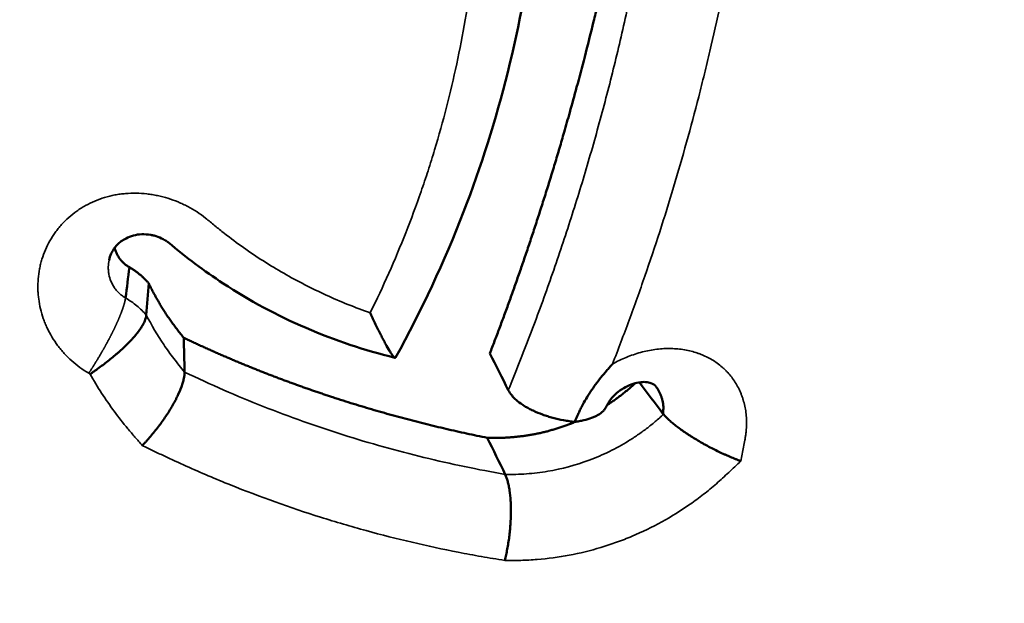
# Model space of a CAD drawing. Units: millimetres. Extents: x 0 to 20679, y 0 to 18814.
# Drawn here: x 8227 to 8274, y 15801 to 15829 of the extents above; entities that cross this region are included whole.
import ezdxf

# ---------------------------------------------------------------- set-up
doc = ezdxf.new("R2010")
doc.units = ezdxf.units.MM
doc.layers.add('MD_Visible', color=7, linetype='Continuous', lineweight=50)
doc.layers.add('MD_Visible Narrow', color=7, linetype='Continuous', lineweight=35)
doc.dimstyles.new('DİLARA 5', dxfattribs={"dimtxt": 250, "dimasz": 100, "dimexe": 0, "dimexo": 100, "dimgap": 50, "dimtad": 2, "dimdec": 0, "dimlfac": 0.1, "dimrnd": 5, "dimtxsty": 'Standard', "dimcen": 0, "dimse1": 1, "dimse2": 1, "dimclrd": 256, "dimadec": 0, "dimazin": 0, "dimtfac": 1, "dimtdec": 0, "dimtix": 1, "dimtmove": 0, "dimatfit": 3, "dimfxl": 1, "dimarcsym": 0})

# ---------------------------------------------------------------- blocks, each defined once
blk = doc.blocks.new('CustomObjectsInViewport4_0')
at = {"layer": 'MD_Visible'}
for points, knots in [([(8249.383, 15812.875), (8249.421, 15812.973), (8249.497, 15813.17), (8249.611, 15813.467), (8249.725, 15813.767), (8249.839, 15814.07), (8249.953, 15814.376), (8250.067, 15814.685), (8250.181, 15814.997), (8250.295, 15815.312), (8250.41, 15815.63), (8250.524, 15815.951), (8250.638, 15816.275), (8250.753, 15816.602), (8250.867, 15816.931), (8250.981, 15817.263), (8251.096, 15817.599), (8251.21, 15817.937), (8251.324, 15818.277), (8251.438, 15818.621), (8251.552, 15818.967), (8251.665, 15819.315), (8251.778, 15819.667), (8251.891, 15820.021), (8252.004, 15820.377), (8252.117, 15820.736), (8252.228, 15821.097), (8252.34, 15821.461), (8252.451, 15821.827), (8252.562, 15822.196), (8252.672, 15822.566), (8252.781, 15822.939), (8252.943, 15823.499), (8253.178, 15824.33), (8253.503, 15825.513), (8253.881, 15826.939), (8254.206, 15828.224), (8254.458, 15829.268), (8254.625, 15829.973), (8254.777, 15830.635), (8254.917, 15831.253), (8255.044, 15831.829), (8255.158, 15832.363), (8255.262, 15832.856), (8255.355, 15833.308), (8255.413, 15833.597), (8255.441, 15833.734)], [0, 0, 0, 0, 0.014595, 0.029331, 0.044206, 0.059219, 0.07437, 0.089657, 0.10508, 0.120637, 0.136326, 0.152147, 0.168098, 0.184177, 0.200383, 0.216714, 0.233168, 0.249742, 0.266436, 0.283246, 0.30017, 0.317206, 0.334352, 0.351605, 0.368961, 0.386419, 0.403974, 0.421625, 0.439367, 0.457198, 0.475113, 0.49311, 0.511185, 0.556106, 0.612876, 0.680986, 0.759689, 0.794806, 0.827707, 0.858439, 0.887053, 0.913596, 0.938118, 0.960663, 0.981277, 1, 1, 1, 1]), ([(8251.501, 15833.071), (8250.938, 15828.352), (8249.793, 15823.823), (8247.234, 15817.197), (8246.161, 15814.9), (8244.937, 15812.682)], [0.001486, 0.001486, 0.001486, 0.001486, 1.483909, 1.483909, 2.305688, 2.305688, 2.305688, 2.305688]), ([(8234.222, 15818.105), (8234.21, 15818.114), (8234.199, 15818.123), (8234.179, 15818.137), (8234.171, 15818.143), (8234.153, 15818.155), (8234.144, 15818.162), (8234.122, 15818.176), (8234.112, 15818.183), (8234.091, 15818.196), (8234.08, 15818.203), (8234.038, 15818.229), (8234.004, 15818.248), (8233.867, 15818.32), (8233.753, 15818.368), (8233.602, 15818.415), (8233.569, 15818.425), (8233.485, 15818.447), (8233.434, 15818.458), (8233.241, 15818.492), (8233.096, 15818.503), (8232.819, 15818.494), (8232.687, 15818.473), (8232.441, 15818.407), (8232.325, 15818.36), (8232.057, 15818.222), (8231.916, 15818.117), (8231.673, 15817.876), (8231.581, 15817.738), (8231.47, 15817.487), (8231.437, 15817.384), (8231.416, 15817.279)], [0, 0, 0, 0, 0.0048898, 0.0048898, 0.008786, 0.008786, 0.0127179, 0.0127179, 0.0169357, 0.0169357, 0.0210208, 0.0210208, 0.0332885, 0.0332885, 0.0704256, 0.0704256, 0.0808165, 0.0808165, 0.0964178, 0.0964178, 0.1396717, 0.1396717, 0.1834187, 0.1834187, 0.228329, 0.228329, 0.2971855, 0.2971855, 0.3774445, 0.3774445, 0.4285788, 0.4285788, 0.4285788, 0.4285788]), ([(8231.679, 15817.864), (8231.684, 15817.845), (8231.702, 15817.774), (8231.743, 15817.654), (8231.81, 15817.51), (8231.879, 15817.398), (8231.939, 15817.316), (8231.984, 15817.259), (8232.032, 15817.205), (8232.083, 15817.154), (8232.137, 15817.106), (8232.192, 15817.06), (8232.251, 15817.018), (8232.311, 15816.977), (8232.354, 15816.953), (8232.375, 15816.941)], [0.7794467, 0.7794467, 0.7794467, 0.7794467, 0.7910891, 0.8213997, 0.8512344, 0.8809249, 0.8945537, 0.9079992, 0.9212961, 0.9344801, 0.9475878, 0.9606563, 0.9737231, 0.9868253, 1, 1, 1, 1]), ([(8244.905, 15812.673), (8242.054, 15813.363), (8239.268, 15814.552), (8235.905, 15816.768), (8235.045, 15817.411), (8234.225, 15818.105)], [0.000815, 0.000815, 0.000815, 0.000815, 0.913055, 0.913055, 1.24231, 1.24231, 1.24231, 1.24231]), ([(8232.375, 15816.941), (8232.392, 15816.931), (8232.424, 15816.912), (8232.473, 15816.882), (8232.521, 15816.852), (8232.569, 15816.82), (8232.616, 15816.789), (8232.662, 15816.756), (8232.708, 15816.723), (8232.753, 15816.689), (8232.798, 15816.654), (8232.842, 15816.618), (8232.885, 15816.582), (8232.928, 15816.545), (8232.97, 15816.508), (8233.012, 15816.47), (8233.053, 15816.431), (8233.093, 15816.391), (8233.133, 15816.351), (8233.172, 15816.31), (8233.211, 15816.268), (8233.249, 15816.225), (8233.274, 15816.197), (8233.286, 15816.182)], [0, 0, 0, 0, 0.047224, 0.094394, 0.141525, 0.188633, 0.235731, 0.282835, 0.32996, 0.37712, 0.42433, 0.471605, 0.51896, 0.566408, 0.613964, 0.661643, 0.709459, 0.757426, 0.805557, 0.853866, 0.902368, 0.951075, 1, 1, 1, 1]), ([(8233.286, 15816.182), (8233.304, 15816.147), (8233.338, 15816.076), (8233.391, 15815.97), (8233.445, 15815.865), (8233.499, 15815.761), (8233.555, 15815.657), (8233.611, 15815.554), (8233.669, 15815.451), (8233.727, 15815.349), (8233.787, 15815.248), (8233.847, 15815.147), (8233.908, 15815.047), (8233.97, 15814.947), (8234.033, 15814.848), (8234.097, 15814.749), (8234.162, 15814.651), (8234.228, 15814.554), (8234.295, 15814.457), (8234.362, 15814.361), (8234.431, 15814.266), (8234.5, 15814.171), (8234.571, 15814.076), (8234.642, 15813.983), (8234.714, 15813.89), (8234.788, 15813.797), (8234.862, 15813.705), (8234.912, 15813.644), (8234.937, 15813.614)], [0, 0, 0, 0, 0.03862, 0.077202, 0.115749, 0.154264, 0.192751, 0.231212, 0.269651, 0.308072, 0.346476, 0.384868, 0.42325, 0.461627, 0.5, 0.538373, 0.576749, 0.615132, 0.653525, 0.69193, 0.730351, 0.768791, 0.807253, 0.84574, 0.884255, 0.922801, 0.961382, 1, 1, 1, 1]), ([(8233.172, 15814.685), (8233.164, 15814.601), (8233.139, 15814.509), (8233.077, 15814.36), (8233.053, 15814.308), (8233.009, 15814.227), (8232.994, 15814.2), (8232.961, 15814.144), (8232.943, 15814.116), (8232.852, 15813.975), (8232.765, 15813.857), (8232.638, 15813.705), (8232.612, 15813.674), (8232.558, 15813.612), (8232.53, 15813.58), (8232.444, 15813.486), (8232.384, 15813.423), (8232.198, 15813.234), (8232.063, 15813.107), (8231.883, 15812.947), (8231.846, 15812.915), (8231.772, 15812.852), (8231.735, 15812.82), (8231.623, 15812.726), (8231.547, 15812.663), (8231.393, 15812.54), (8231.315, 15812.479), (8231.156, 15812.358), (8231.076, 15812.298), (8230.916, 15812.179), (8230.837, 15812.121), (8230.718, 15812.036), (8230.679, 15812.007), (8230.62, 15811.965), (8230.6, 15811.951), (8230.561, 15811.923), (8230.542, 15811.909), (8230.523, 15811.895)], [0, 0, 0, 0, 0.125, 0.125, 0.1875, 0.1875, 0.21875, 0.21875, 0.25, 0.25, 0.375, 0.375, 0.40625, 0.40625, 0.4375, 0.4375, 0.5, 0.5, 0.625, 0.625, 0.65625, 0.65625, 0.6875, 0.6875, 0.75, 0.75, 0.8125, 0.8125, 0.875, 0.875, 0.9375, 0.9375, 0.96875, 0.96875, 0.984375, 0.984375, 1, 1, 1, 1]), ([(8244.938, 15812.682), (8244.932, 15812.672), (8244.924, 15812.668), (8244.908, 15812.672), (8244.901, 15812.674), (8244.886, 15812.684), (8244.878, 15812.69), (8244.852, 15812.714), (8244.832, 15812.736), (8244.788, 15812.791), (8244.764, 15812.824), (8244.725, 15812.882), (8244.711, 15812.903), (8244.683, 15812.946), (8244.668, 15812.97), (8244.594, 15813.091), (8244.528, 15813.204), (8244.423, 15813.395), (8244.387, 15813.463), (8244.331, 15813.569), (8244.312, 15813.605), (8244.274, 15813.679), (8244.254, 15813.717), (8244.156, 15813.91), (8244.075, 15814.074), (8243.951, 15814.333), (8243.909, 15814.422), (8243.845, 15814.558), (8243.813, 15814.627), (8243.781, 15814.698), (8243.759, 15814.745), (8243.748, 15814.769), (8243.738, 15814.792)], [0.1932436, 0.1932436, 0.1932436, 0.1932436, 0.25, 0.25, 0.28125, 0.28125, 0.3125, 0.3125, 0.375, 0.375, 0.4375, 0.4375, 0.46875, 0.46875, 0.5, 0.5, 0.625, 0.625, 0.6875, 0.6875, 0.71875, 0.71875, 0.75, 0.75, 0.875, 0.875, 0.9375, 0.9375, 0.96875, 0.984375, 0.984375, 1, 1, 1, 1]), ([(8234.937, 15813.614), (8235.003, 15813.582), (8235.136, 15813.519), (8235.336, 15813.425), (8235.536, 15813.332), (8235.736, 15813.24), (8235.936, 15813.149), (8236.136, 15813.059), (8236.336, 15812.97), (8236.536, 15812.882), (8236.737, 15812.794), (8236.937, 15812.708), (8237.137, 15812.622), (8237.338, 15812.537), (8237.538, 15812.453), (8237.739, 15812.37), (8237.94, 15812.287), (8238.141, 15812.206), (8238.342, 15812.125), (8238.543, 15812.045), (8238.744, 15811.966), (8238.945, 15811.888), (8239.146, 15811.81), (8239.347, 15811.734), (8239.549, 15811.658), (8239.75, 15811.583), (8239.951, 15811.508), (8240.153, 15811.435), (8240.355, 15811.362), (8240.556, 15811.29), (8240.758, 15811.219), (8240.96, 15811.149), (8241.161, 15811.079), (8241.363, 15811.011), (8241.565, 15810.943), (8241.767, 15810.875), (8242.065, 15810.777), (8242.458, 15810.65), (8242.947, 15810.497), (8243.435, 15810.348), (8243.922, 15810.203), (8244.408, 15810.064), (8244.892, 15809.929), (8245.376, 15809.798), (8245.86, 15809.672), (8246.344, 15809.549), (8246.829, 15809.43), (8247.314, 15809.315), (8247.8, 15809.204), (8248.287, 15809.096), (8248.775, 15808.992), (8249.1, 15808.926), (8249.263, 15808.893)], [0, 0, 0, 0, 0.014268, 0.028525, 0.042771, 0.057007, 0.071232, 0.085448, 0.099655, 0.113854, 0.128043, 0.142225, 0.156399, 0.170565, 0.184724, 0.198876, 0.213022, 0.227161, 0.241294, 0.255421, 0.269543, 0.283658, 0.297769, 0.311874, 0.325974, 0.34007, 0.35416, 0.368246, 0.382328, 0.396405, 0.410477, 0.424546, 0.43861, 0.45267, 0.466726, 0.480778, 0.494826, 0.528905, 0.562882, 0.596759, 0.630535, 0.664209, 0.697782, 0.731262, 0.764748, 0.798264, 0.831811, 0.865388, 0.898996, 0.932635, 0.966303, 1, 1, 1, 1]), ([(8255.171, 15812.375), (8255.168, 15812.372), (8255.165, 15812.368), (8255.159, 15812.362), (8255.15, 15812.352), (8255.129, 15812.329), (8255.088, 15812.282), (8255.005, 15812.189), (8254.844, 15812.003), (8254.71, 15811.842), (8254.451, 15811.518), (8254.289, 15811.298), (8253.988, 15810.847), (8253.851, 15810.616), (8253.696, 15810.317), (8253.666, 15810.257), (8253.607, 15810.136), (8253.579, 15810.075), (8253.495, 15809.891), (8253.439, 15809.769), (8253.382, 15809.647)], [0, 0, 0, 0, 0.003906, 0.003906, 0.007813, 0.015625, 0.03125, 0.0625, 0.125, 0.25, 0.25, 0.5, 0.5, 0.75, 0.75, 0.8125, 0.8125, 0.875, 0.875, 1, 1, 1, 1]), ([(8234.978, 15811.998), (8234.98, 15811.905), (8234.968, 15811.8), (8234.931, 15811.626), (8234.915, 15811.564), (8234.887, 15811.468), (8234.877, 15811.435), (8234.854, 15811.368), (8234.843, 15811.334), (8234.78, 15811.162), (8234.718, 15811.018), (8234.627, 15810.827), (8234.608, 15810.789), (8234.569, 15810.711), (8234.548, 15810.672), (8234.485, 15810.553), (8234.441, 15810.474), (8234.303, 15810.234), (8234.201, 15810.072), (8233.982, 15809.744), (8233.867, 15809.583), (8233.686, 15809.345), (8233.625, 15809.267), (8233.5, 15809.112), (8233.436, 15809.035), (8233.307, 15808.886), (8233.243, 15808.813), (8233.145, 15808.706), (8233.096, 15808.653), (8233.047, 15808.602), (8233.014, 15808.567), (8232.998, 15808.55), (8232.982, 15808.534)], [0, 0, 0, 0, 0.125, 0.125, 0.1875, 0.1875, 0.21875, 0.21875, 0.25, 0.25, 0.375, 0.375, 0.40625, 0.40625, 0.4375, 0.4375, 0.5, 0.5, 0.625, 0.625, 0.75, 0.75, 0.8125, 0.8125, 0.875, 0.875, 0.9375, 0.9375, 0.96875, 0.984375, 0.984375, 1, 1, 1, 1]), ([(8253.382, 15809.647), (8253.297, 15809.656), (8253.211, 15809.666), (8253.039, 15809.691), (8252.953, 15809.706), (8252.694, 15809.754), (8252.524, 15809.792), (8252.276, 15809.858), (8252.194, 15809.882), (8252.032, 15809.933), (8251.952, 15809.96), (8251.715, 15810.046), (8251.565, 15810.108), (8251.353, 15810.208), (8251.285, 15810.242), (8251.185, 15810.296), (8251.152, 15810.314), (8251.088, 15810.352), (8251.056, 15810.37), (8250.902, 15810.466), (8250.791, 15810.545), (8250.642, 15810.668), (8250.595, 15810.71), (8250.53, 15810.774), (8250.509, 15810.795), (8250.469, 15810.838), (8250.45, 15810.86), (8250.358, 15810.969), (8250.299, 15811.056), (8250.254, 15811.145)], [0, 0, 0, 0, 0.0625, 0.0625, 0.125, 0.125, 0.25, 0.25, 0.3125, 0.3125, 0.375, 0.375, 0.5, 0.5, 0.5625, 0.5625, 0.59375, 0.59375, 0.625, 0.625, 0.75, 0.75, 0.8125, 0.8125, 0.84375, 0.84375, 0.875, 0.875, 1, 1, 1, 1]), ([(8257.226, 15811.302), (8257.159, 15811.391), (8257.114, 15811.423), (8256.913, 15811.5), (8256.845, 15811.518), (8256.657, 15811.531), (8256.542, 15811.527), (8256.301, 15811.486), (8256.178, 15811.453), (8255.939, 15811.364), (8255.819, 15811.309), (8255.68, 15811.228), (8255.654, 15811.212), (8255.59, 15811.171), (8255.553, 15811.146), (8255.419, 15811.049), (8255.328, 15810.971), (8255.17, 15810.815), (8255.102, 15810.734), (8254.995, 15810.584), (8254.953, 15810.512), (8254.913, 15810.432), (8254.908, 15810.422), (8254.903, 15810.409), (8254.901, 15810.406), (8254.894, 15810.391), (8254.888, 15810.379), (8254.883, 15810.367)], [0, 0, 0, 0, 0.142917, 0.142917, 0.2125494, 0.2125494, 0.2665299, 0.2665299, 0.3101433, 0.3101433, 0.3496916, 0.3496916, 0.3587467, 0.3587467, 0.3723432, 0.3723432, 0.4084798, 0.4084798, 0.4441892, 0.4441892, 0.4796298, 0.4796298, 0.4847889, 0.4847889, 0.4860901, 0.4860901, 0.4903833, 0.4903833, 0.4903833, 0.4903833]), ([(8254.915, 15810.435), (8254.961, 15810.465), (8255.059, 15810.529), (8255.207, 15810.631), (8255.36, 15810.74), (8255.51, 15810.852), (8255.659, 15810.968), (8255.806, 15811.087), (8255.951, 15811.209), (8256.095, 15811.334), (8256.19, 15811.421), (8256.237, 15811.465), (8256.238, 15811.466)], [0.7640899, 0.7640899, 0.7640899, 0.7640899, 0.7848692, 0.8084785, 0.8321312, 0.8558402, 0.8796184, 0.9034789, 0.9274345, 0.951498, 0.9756823, 0.9762084, 0.9762084, 0.9762084, 0.9762084]), ([(8257.553, 15810.032), (8257.561, 15810.086), (8257.567, 15810.139), (8257.572, 15810.245), (8257.573, 15810.298), (8257.566, 15810.454), (8257.553, 15810.554), (8257.52, 15810.699), (8257.506, 15810.747), (8257.476, 15810.84), (8257.459, 15810.886), (8257.421, 15810.976), (8257.4, 15811.019), (8257.356, 15811.104), (8257.333, 15811.145), (8257.283, 15811.225), (8257.256, 15811.264), (8257.228, 15811.301)], [0, 0, 0, 0, 0.0625, 0.0625, 0.125, 0.125, 0.25, 0.25, 0.3125, 0.3125, 0.375, 0.375, 0.4375, 0.4375, 0.5, 0.5, 0.56237, 0.56237, 0.56237, 0.56237]), ([(8254.883, 15810.367), (8254.881, 15810.362), (8254.879, 15810.358), (8254.859, 15810.318), (8254.838, 15810.283), (8254.788, 15810.215), (8254.759, 15810.182), (8254.662, 15810.087), (8254.585, 15810.028), (8254.449, 15809.948), (8254.401, 15809.922), (8254.297, 15809.874), (8254.242, 15809.851), (8254.07, 15809.787), (8253.946, 15809.75), (8253.745, 15809.704), (8253.675, 15809.691), (8253.568, 15809.672), (8253.531, 15809.667), (8253.457, 15809.656), (8253.42, 15809.651), (8253.382, 15809.647)], [0.3671515, 0.3671515, 0.3671515, 0.3671515, 0.375, 0.375, 0.4375, 0.4375, 0.5, 0.5, 0.625, 0.625, 0.6875, 0.6875, 0.75, 0.75, 0.875, 0.875, 0.9375, 0.9375, 0.96875, 0.96875, 1, 1, 1, 1]), ([(8257.576, 15810.003), (8257.65, 15809.916), (8257.74, 15809.824), (8257.899, 15809.68), (8257.956, 15809.63), (8258.047, 15809.555), (8258.078, 15809.529), (8258.142, 15809.478), (8258.175, 15809.453), (8258.342, 15809.324), (8258.487, 15809.221), (8258.681, 15809.09), (8258.721, 15809.064), (8258.801, 15809.011), (8258.842, 15808.985), (8258.964, 15808.908), (8259.047, 15808.856), (8259.216, 15808.755), (8259.302, 15808.705), (8259.433, 15808.631), (8259.477, 15808.607), (8259.565, 15808.558), (8259.61, 15808.534), (8259.832, 15808.414), (8260.01, 15808.324), (8260.277, 15808.195), (8260.367, 15808.154), (8260.5, 15808.093), (8260.545, 15808.073), (8260.633, 15808.034), (8260.677, 15808.015), (8260.808, 15807.96), (8260.894, 15807.924), (8261.022, 15807.874), (8261.085, 15807.849), (8261.148, 15807.825), (8261.19, 15807.81), (8261.211, 15807.802), (8261.231, 15807.794)], [0, 0, 0, 0, 0.125, 0.125, 0.1875, 0.1875, 0.21875, 0.21875, 0.25, 0.25, 0.375, 0.375, 0.40625, 0.40625, 0.4375, 0.4375, 0.5, 0.5, 0.5625, 0.5625, 0.59375, 0.59375, 0.625, 0.625, 0.75, 0.75, 0.8125, 0.8125, 0.84375, 0.84375, 0.875, 0.875, 0.9375, 0.9375, 0.96875, 0.984375, 0.984375, 1, 1, 1, 1]), ([(8249.263, 15808.893), (8249.295, 15808.892), (8249.36, 15808.89), (8249.457, 15808.888), (8249.554, 15808.887), (8249.651, 15808.887), (8249.748, 15808.888), (8249.845, 15808.89), (8249.941, 15808.893), (8250.038, 15808.896), (8250.134, 15808.901), (8250.23, 15808.906), (8250.326, 15808.913), (8250.422, 15808.92), (8250.518, 15808.928), (8250.614, 15808.937), (8250.709, 15808.947), (8250.805, 15808.958), (8250.9, 15808.97), (8250.996, 15808.983), (8251.091, 15808.997), (8251.186, 15809.011), (8251.28, 15809.027), (8251.375, 15809.044), (8251.47, 15809.061), (8251.564, 15809.08), (8251.658, 15809.099), (8251.753, 15809.119), (8251.847, 15809.141), (8251.941, 15809.163), (8252.034, 15809.186), (8252.128, 15809.21), (8252.221, 15809.236), (8252.315, 15809.262), (8252.408, 15809.289), (8252.501, 15809.317), (8252.594, 15809.346), (8252.686, 15809.376), (8252.779, 15809.406), (8252.871, 15809.438), (8252.964, 15809.471), (8253.084, 15809.515), (8253.232, 15809.572), (8253.356, 15809.622), (8253.421, 15809.649), (8253.428, 15809.652)], [0, 0, 0, 0, 0.0128346, 0.0256387, 0.0384131, 0.0511589, 0.0638769, 0.0765683, 0.089234, 0.1018751, 0.1144926, 0.1270875, 0.139661, 0.1522141, 0.164748, 0.1772637, 0.1897625, 0.2022454, 0.2147137, 0.2271685, 0.2396111, 0.2520426, 0.2644644, 0.2768775, 0.2892834, 0.3016832, 0.3140783, 0.32647, 0.3388595, 0.3512482, 0.3636374, 0.3760284, 0.3884227, 0.4008216, 0.4132264, 0.4256385, 0.4380594, 0.4504904, 0.4629329, 0.4753884, 0.4878582, 0.5003438, 0.5244065, 0.5483666, 0.5512181, 0.5512181, 0.5512181, 0.5512181]), ([(8250.111, 15807.166), (8250.155, 15807.069), (8250.193, 15806.958), (8250.244, 15806.768), (8250.259, 15806.701), (8250.288, 15806.56), (8250.301, 15806.485), (8250.335, 15806.255), (8250.352, 15806.091), (8250.365, 15805.874), (8250.368, 15805.83), (8250.372, 15805.741), (8250.373, 15805.695), (8250.377, 15805.558), (8250.378, 15805.466), (8250.376, 15805.185), (8250.369, 15804.994), (8250.352, 15804.751), (8250.348, 15804.702), (8250.34, 15804.604), (8250.335, 15804.555), (8250.321, 15804.409), (8250.299, 15804.215), (8250.271, 15804.024), (8250.248, 15803.881), (8250.24, 15803.834), (8250.224, 15803.739), (8250.215, 15803.692), (8250.188, 15803.552), (8250.169, 15803.461), (8250.138, 15803.326), (8250.128, 15803.282), (8250.106, 15803.194), (8250.095, 15803.15), (8250.084, 15803.108)], [0, 0, 0, 0, 0.125, 0.125, 0.1875, 0.1875, 0.25, 0.25, 0.375, 0.375, 0.40625, 0.40625, 0.4375, 0.4375, 0.5, 0.5, 0.625, 0.625, 0.65625, 0.65625, 0.6875, 0.6875, 0.75, 0.8125, 0.8125, 0.84375, 0.84375, 0.875, 0.875, 0.9375, 0.9375, 0.96875, 0.96875, 1, 1, 1, 1])]:
    blk.add_open_spline(points, degree=3, knots=knots, dxfattribs=at)
for points in [[(8235.973, 15819.261), (8235.973, 15819.261), (8235.972, 15819.26), (8235.971, 15819.26)], [(8232.194, 15815.494), (8232.254, 15815.976), (8232.315, 15816.459), (8232.375, 15816.941)], [(8233.172, 15814.685), (8233.21, 15815.184), (8233.248, 15815.683), (8233.286, 15816.182)], [(8234.978, 15811.998), (8234.964, 15812.537), (8234.951, 15813.075), (8234.937, 15813.614)], [(8250.254, 15811.145), (8249.964, 15811.722), (8249.674, 15812.298), (8249.383, 15812.875)], [(8257.553, 15810.032), (8257.182, 15810.524), (8256.811, 15811.017), (8256.44, 15811.509)], [(8257.228, 15811.301), (8257.228, 15811.302), (8257.227, 15811.302), (8257.227, 15811.302)], [(8257.576, 15810.003), (8257.569, 15810.013), (8257.561, 15810.022), (8257.553, 15810.032)], [(8250.111, 15807.166), (8249.828, 15807.742), (8249.546, 15808.318), (8249.263, 15808.893)]]:
    blk.add_open_spline(points, degree=3, dxfattribs=at)
at = {"layer": 'MD_Visible Narrow'}
for points, knots in [([(8250.254, 15811.145), (8250.607, 15812), (8250.946, 15812.859), (8251.602, 15814.584), (8251.919, 15815.45), (8252.531, 15817.189), (8252.826, 15818.061), (8253.395, 15819.815), (8253.669, 15820.696), (8254.062, 15822.025), (8254.19, 15822.469), (8254.441, 15823.36), (8254.563, 15823.807), (8254.925, 15825.151), (8255.156, 15826.053), (8255.486, 15827.417), (8255.593, 15827.873), (8255.803, 15828.789), (8255.905, 15829.249), (8256.104, 15830.172), (8256.2, 15830.636), (8256.341, 15831.334), (8256.387, 15831.568), (8256.477, 15832.036), (8256.522, 15832.271), (8256.566, 15832.506)], [0, 0, 0, 0, 0.125, 0.125, 0.25, 0.25, 0.375, 0.375, 0.5, 0.5, 0.5625, 0.5625, 0.625, 0.625, 0.75, 0.75, 0.8125, 0.8125, 0.875, 0.875, 0.9375, 0.9375, 0.96875, 0.96875, 1, 1, 1, 1]), ([(8243.738, 15814.792), (8244.044, 15815.411), (8244.336, 15816.036), (8244.896, 15817.296), (8245.162, 15817.931), (8245.669, 15819.213), (8245.91, 15819.859), (8246.251, 15820.838), (8246.361, 15821.165), (8246.575, 15821.824), (8246.679, 15822.155), (8246.98, 15823.151), (8247.166, 15823.821), (8247.512, 15825.17), (8247.672, 15825.85), (8247.966, 15827.221), (8248.101, 15827.913), (8248.343, 15829.309), (8248.451, 15830.012), (8248.544, 15830.722)], [0, 0, 0, 0, 0.125, 0.125, 0.25, 0.25, 0.375, 0.375, 0.4375, 0.4375, 0.5, 0.5, 0.625, 0.625, 0.75, 0.75, 0.875, 0.875, 1, 1, 1, 1]), ([(8260.256, 15829.331), (8260.102, 15828.598), (8259.939, 15827.87), (8259.684, 15826.783), (8259.597, 15826.422), (8259.42, 15825.701), (8259.33, 15825.342), (8259.055, 15824.267), (8258.864, 15823.554), (8258.468, 15822.133), (8258.265, 15821.426), (8257.843, 15820.017), (8257.624, 15819.314), (8257.172, 15817.915), (8256.938, 15817.217), (8256.458, 15815.827), (8256.21, 15815.134), (8255.701, 15813.752), (8255.439, 15813.062), (8255.171, 15812.375)], [0, 0, 0, 0, 0.125, 0.125, 0.1875, 0.1875, 0.25, 0.25, 0.375, 0.375, 0.5, 0.5, 0.625, 0.625, 0.75, 0.75, 0.875, 0.875, 1, 1, 1, 1]), ([(8230.454, 15811.94), (8230.164, 15812.11), (8229.896, 15812.305), (8229.529, 15812.634), (8229.412, 15812.749), (8229.245, 15812.931), (8229.191, 15812.993), (8229.087, 15813.119), (8229.037, 15813.184), (8228.795, 15813.509), (8228.63, 15813.785), (8228.459, 15814.15), (8228.427, 15814.224), (8228.366, 15814.373), (8228.338, 15814.448), (8228.26, 15814.674), (8228.215, 15814.827), (8228.142, 15815.135), (8228.114, 15815.291), (8228.083, 15815.526), (8228.075, 15815.605), (8228.062, 15815.764), (8228.058, 15815.844), (8228.049, 15816.239), (8228.075, 15816.551), (8228.149, 15816.937), (8228.165, 15817.014), (8228.203, 15817.167), (8228.224, 15817.243), (8228.293, 15817.471), (8228.347, 15817.619), (8228.471, 15817.907), (8228.54, 15818.048), (8228.695, 15818.322), (8228.78, 15818.455), (8228.919, 15818.648), (8228.968, 15818.712), (8229.069, 15818.837), (8229.121, 15818.897), (8229.281, 15819.074), (8229.508, 15819.298), (8229.758, 15819.497), (8229.956, 15819.637), (8230.023, 15819.682), (8230.161, 15819.769), (8230.232, 15819.811), (8230.59, 15820.01), (8230.891, 15820.137), (8231.364, 15820.28), (8231.525, 15820.32), (8231.773, 15820.367), (8231.856, 15820.38), (8232.023, 15820.403), (8232.106, 15820.412), (8232.523, 15820.448), (8232.859, 15820.442), (8233.281, 15820.394), (8233.366, 15820.382), (8233.535, 15820.355), (8233.618, 15820.339), (8233.868, 15820.287), (8234.031, 15820.244), (8234.354, 15820.145), (8234.513, 15820.087), (8234.748, 15819.99), (8234.825, 15819.956), (8234.979, 15819.884), (8235.055, 15819.847), (8235.43, 15819.65), (8235.711, 15819.468), (8235.973, 15819.261)], [0, 0, 0, 0, 0.0625, 0.0625, 0.09375, 0.09375, 0.109375, 0.109375, 0.125, 0.125, 0.1875, 0.1875, 0.203125, 0.203125, 0.21875, 0.21875, 0.25, 0.25, 0.28125, 0.28125, 0.296875, 0.296875, 0.3125, 0.3125, 0.375, 0.375, 0.390625, 0.390625, 0.40625, 0.40625, 0.4375, 0.4375, 0.46875, 0.46875, 0.5, 0.5, 0.515625, 0.515625, 0.53125, 0.53125, 0.5625, 0.59375, 0.59375, 0.609375, 0.609375, 0.625, 0.625, 0.6875, 0.6875, 0.71875, 0.71875, 0.734375, 0.734375, 0.75, 0.75, 0.8125, 0.8125, 0.828125, 0.828125, 0.84375, 0.84375, 0.875, 0.875, 0.90625, 0.90625, 0.921875, 0.921875, 0.9375, 0.9375, 1, 1, 1, 1]), ([(8235.973, 15819.261), (8236.046, 15819.201), (8236.118, 15819.139), (8236.263, 15819.018), (8236.482, 15818.837), (8236.703, 15818.659), (8237.149, 15818.311), (8237.753, 15817.861), (8238.378, 15817.441), (8239.012, 15817.036), (8239.334, 15816.841), (8239.985, 15816.468), (8240.315, 15816.289), (8240.98, 15815.947), (8241.317, 15815.783), (8241.997, 15815.473), (8242.341, 15815.325), (8243.035, 15815.046), (8243.385, 15814.915), (8243.738, 15814.792)], [0, 0, 0, 0, 0.03125, 0.03125, 0.0625, 0.125, 0.125, 0.25, 0.375, 0.375, 0.5, 0.5, 0.625, 0.625, 0.75, 0.75, 0.875, 0.875, 1, 1, 1, 1]), ([(8231.413, 15817.279), (8231.392, 15817.172), (8231.379, 15817.064), (8231.377, 15816.897), (8231.379, 15816.839), (8231.389, 15816.724), (8231.396, 15816.667), (8231.428, 15816.498), (8231.459, 15816.387), (8231.548, 15816.17), (8231.603, 15816.067), (8231.702, 15815.922), (8231.738, 15815.876), (8231.817, 15815.786), (8231.858, 15815.743), (8231.946, 15815.663), (8231.993, 15815.625), (8232.065, 15815.573), (8232.103, 15815.548), (8232.141, 15815.524), (8232.167, 15815.509), (8232.181, 15815.501), (8232.194, 15815.494)], [0.6278164, 0.6278164, 0.6278164, 0.6278164, 0.6875, 0.6875, 0.71875, 0.71875, 0.75, 0.75, 0.8125, 0.8125, 0.875, 0.875, 0.90625, 0.90625, 0.9375, 0.9375, 0.96875, 0.96875, 0.984375, 0.9921875, 0.9921875, 0.9999994, 0.9999994, 0.9999994, 0.9999994]), ([(8230.454, 15811.94), (8230.463, 15811.953), (8230.48, 15811.98), (8230.507, 15812.02), (8230.534, 15812.06), (8230.56, 15812.101), (8230.587, 15812.142), (8230.613, 15812.182), (8230.639, 15812.223), (8230.665, 15812.265), (8230.691, 15812.306), (8230.717, 15812.347), (8230.743, 15812.388), (8230.769, 15812.43), (8230.794, 15812.471), (8230.82, 15812.512), (8230.845, 15812.554), (8230.87, 15812.595), (8230.895, 15812.636), (8230.92, 15812.678), (8230.945, 15812.719), (8230.969, 15812.76), (8230.994, 15812.801), (8231.018, 15812.842), (8231.042, 15812.883), (8231.065, 15812.924), (8231.089, 15812.965), (8231.112, 15813.006), (8231.135, 15813.046), (8231.158, 15813.086), (8231.181, 15813.127), (8231.203, 15813.167), (8231.225, 15813.206), (8231.247, 15813.246), (8231.269, 15813.286), (8231.291, 15813.325), (8231.312, 15813.364), (8231.333, 15813.403), (8231.354, 15813.441), (8231.374, 15813.48), (8231.394, 15813.518), (8231.414, 15813.556), (8231.434, 15813.593), (8231.454, 15813.631), (8231.473, 15813.668), (8231.492, 15813.705), (8231.51, 15813.741), (8231.529, 15813.777), (8231.547, 15813.813), (8231.565, 15813.849), (8231.582, 15813.884), (8231.6, 15813.919), (8231.617, 15813.954), (8231.634, 15813.989), (8231.65, 15814.023), (8231.666, 15814.056), (8231.682, 15814.09), (8231.698, 15814.123), (8231.713, 15814.156), (8231.729, 15814.188), (8231.743, 15814.22), (8231.758, 15814.252), (8231.772, 15814.283), (8231.786, 15814.315), (8231.8, 15814.345), (8231.814, 15814.376), (8231.827, 15814.406), (8231.84, 15814.435), (8231.853, 15814.464), (8231.865, 15814.493), (8231.877, 15814.522), (8231.889, 15814.55), (8231.901, 15814.578), (8231.912, 15814.605), (8231.923, 15814.632), (8231.934, 15814.659), (8231.945, 15814.685), (8231.955, 15814.711), (8231.965, 15814.737), (8231.975, 15814.762), (8231.985, 15814.787), (8231.994, 15814.812), (8232.003, 15814.836), (8232.012, 15814.859), (8232.02, 15814.883), (8232.029, 15814.906), (8232.037, 15814.928), (8232.045, 15814.951), (8232.053, 15814.973), (8232.06, 15814.994), (8232.067, 15815.015), (8232.074, 15815.036), (8232.081, 15815.057), (8232.088, 15815.077), (8232.094, 15815.097), (8232.1, 15815.116), (8232.106, 15815.135), (8232.112, 15815.154), (8232.117, 15815.172), (8232.123, 15815.19), (8232.128, 15815.208), (8232.133, 15815.225), (8232.138, 15815.242), (8232.142, 15815.259), (8232.147, 15815.275), (8232.151, 15815.291), (8232.155, 15815.307), (8232.159, 15815.322), (8232.162, 15815.337), (8232.166, 15815.352), (8232.169, 15815.366), (8232.172, 15815.381), (8232.175, 15815.394), (8232.178, 15815.408), (8232.181, 15815.421), (8232.183, 15815.434), (8232.186, 15815.446), (8232.188, 15815.459), (8232.19, 15815.471), (8232.192, 15815.482), (8232.193, 15815.49), (8232.194, 15815.494)], [0.0000001, 0.0000001, 0.0000001, 0.0000001, 0.0109784, 0.0219131, 0.032804, 0.0436512, 0.0544547, 0.0652144, 0.0759303, 0.0866026, 0.0972311, 0.1078159, 0.118357, 0.1288544, 0.1393081, 0.1497181, 0.1600844, 0.170407, 0.1806859, 0.1909212, 0.2011127, 0.2112606, 0.2213648, 0.2314253, 0.2414422, 0.2514154, 0.2613449, 0.2712308, 0.281073, 0.2908716, 0.3006265, 0.3103378, 0.3200054, 0.3296293, 0.3392097, 0.3487464, 0.3582394, 0.3676888, 0.3770946, 0.3864568, 0.3957753, 0.4050502, 0.4142815, 0.4234691, 0.4326131, 0.4417135, 0.4507703, 0.4597834, 0.468753, 0.4776789, 0.4865612, 0.4953999, 0.504195, 0.5129464, 0.5216543, 0.5303185, 0.5389392, 0.5475162, 0.5560496, 0.5645394, 0.5729857, 0.5813883, 0.5897473, 0.5980627, 0.6063345, 0.6145627, 0.6227473, 0.6308883, 0.6389858, 0.6470396, 0.6550498, 0.6630165, 0.6709395, 0.678819, 0.6866548, 0.6944471, 0.7021958, 0.7099009, 0.7175624, 0.7251803, 0.7327547, 0.7402854, 0.7477726, 0.7552162, 0.7626162, 0.7699727, 0.7772855, 0.7845548, 0.7917805, 0.7989626, 0.8061011, 0.8131961, 0.8202475, 0.8272553, 0.8342196, 0.8411402, 0.8480173, 0.8548509, 0.8616408, 0.8683873, 0.8750901, 0.8817494, 0.8883651, 0.8949372, 0.9014658, 0.9079508, 0.9143923, 0.9207902, 0.9271446, 0.9334554, 0.9397226, 0.9459463, 0.9521265, 0.9582631, 0.9643561, 0.9704056, 0.9764116, 0.982374, 0.9882929, 0.9941682, 0.999951, 0.999951, 0.999951, 0.999951]), ([(8232.194, 15815.494), (8232.287, 15815.438), (8232.377, 15815.379), (8232.553, 15815.256), (8232.638, 15815.19), (8232.802, 15815.055), (8232.88, 15814.984), (8233.031, 15814.837), (8233.103, 15814.761), (8233.172, 15814.686)], [0, 0, 0, 0, 0.25, 0.25, 0.5, 0.5, 0.75, 0.75, 0.9999438, 0.9999438, 0.9999438, 0.9999438]), ([(8233.172, 15814.685), (8233.42, 15814.206), (8233.694, 15813.739), (8234.147, 15813.066), (8234.304, 15812.846), (8234.632, 15812.416), (8234.802, 15812.205), (8234.978, 15811.998)], [0, 0, 0, 0, 0.5, 0.5, 0.75, 0.75, 1, 1, 1, 1]), ([(8255.171, 15812.375), (8255.383, 15812.495), (8255.6, 15812.599), (8256.042, 15812.781), (8256.267, 15812.857), (8256.724, 15812.982), (8256.951, 15813.029), (8257.402, 15813.091), (8257.625, 15813.107), (8257.958, 15813.107), (8258.069, 15813.102), (8258.286, 15813.086), (8258.393, 15813.074), (8258.603, 15813.042), (8258.706, 15813.022), (8258.909, 15812.974), (8259.008, 15812.946), (8259.156, 15812.899), (8259.204, 15812.883), (8259.301, 15812.848), (8259.349, 15812.829), (8259.491, 15812.771), (8259.583, 15812.729), (8259.85, 15812.593), (8260.017, 15812.489), (8260.252, 15812.311), (8260.327, 15812.249), (8260.436, 15812.15), (8260.472, 15812.116), (8260.542, 15812.046), (8260.576, 15812.01), (8260.742, 15811.828), (8260.86, 15811.672), (8261.016, 15811.422), (8261.065, 15811.336), (8261.155, 15811.159), (8261.197, 15811.068), (8261.255, 15810.928), (8261.273, 15810.88), (8261.307, 15810.784), (8261.355, 15810.639), (8261.394, 15810.49), (8261.459, 15810.189), (8261.486, 15809.982), (8261.499, 15809.663), (8261.499, 15809.555), (8261.493, 15809.391), (8261.49, 15809.336), (8261.481, 15809.227), (8261.47, 15809.117), (8261.451, 15808.979), (8261.437, 15808.897), (8261.427, 15808.842), (8261.422, 15808.814), (8261.396, 15808.676), (8261.334, 15808.346), (8261.272, 15808.015), (8261.231, 15807.794)], [0, 0, 0, 0, 0.0625, 0.0625, 0.125, 0.125, 0.1875, 0.1875, 0.25, 0.25, 0.28125, 0.28125, 0.3125, 0.3125, 0.34375, 0.34375, 0.375, 0.375, 0.390625, 0.390625, 0.40625, 0.40625, 0.4375, 0.4375, 0.5, 0.5, 0.53125, 0.53125, 0.546875, 0.546875, 0.5625, 0.5625, 0.625, 0.625, 0.65625, 0.65625, 0.6875, 0.6875, 0.703125, 0.703125, 0.71875, 0.75, 0.75, 0.8125, 0.8125, 0.84375, 0.84375, 0.859375, 0.859375, 0.875, 0.890625, 0.898437, 0.898437, 0.90625, 0.90625, 0.9375, 1, 1, 1, 1]), ([(8232.982, 15808.534), (8232.867, 15808.664), (8232.753, 15808.795), (8232.581, 15808.991), (8232.524, 15809.057), (8232.411, 15809.189), (8232.355, 15809.255), (8232.077, 15809.589), (8231.863, 15809.863), (8231.451, 15810.423), (8231.253, 15810.71), (8230.875, 15811.294), (8230.694, 15811.592), (8230.523, 15811.895)], [0, 0, 0, 0, 0.125, 0.125, 0.1875, 0.1875, 0.25, 0.25, 0.5, 0.5, 0.75, 0.75, 1, 1, 1, 1]), ([(8234.978, 15811.998), (8235.59, 15811.702), (8236.205, 15811.419), (8237.443, 15810.878), (8238.064, 15810.62), (8239.935, 15809.88), (8241.193, 15809.434), (8243.726, 15808.632), (8244.996, 15808.277), (8246.908, 15807.812), (8247.547, 15807.668), (8248.826, 15807.402), (8249.467, 15807.28), (8250.111, 15807.166)], [0, 0, 0, 0, 0.125, 0.125, 0.25, 0.25, 0.5, 0.5, 0.75, 0.75, 0.875, 0.875, 1, 1, 1, 1]), ([(8250.111, 15807.166), (8250.279, 15807.161), (8250.446, 15807.162), (8250.781, 15807.171), (8250.949, 15807.179), (8251.451, 15807.216), (8251.783, 15807.256), (8252.776, 15807.423), (8253.43, 15807.598), (8254.4, 15807.961), (8254.715, 15808.096), (8255.332, 15808.398), (8255.632, 15808.563), (8256.072, 15808.834), (8256.216, 15808.929), (8256.501, 15809.125), (8256.642, 15809.227), (8256.919, 15809.437), (8257.054, 15809.546), (8257.253, 15809.713), (8257.351, 15809.798), (8257.464, 15809.9), (8257.512, 15809.944), (8257.544, 15809.973), (8257.56, 15809.988), (8257.576, 15810.003)], [0, 0, 0, 0, 0.0625, 0.0625, 0.125, 0.125, 0.25, 0.25, 0.5, 0.5, 0.625, 0.625, 0.75, 0.75, 0.8125, 0.8125, 0.875, 0.875, 0.9375, 0.9375, 0.96875, 0.984375, 0.992187, 0.992187, 1, 1, 1, 1]), ([(8250.084, 15803.108), (8249.901, 15803.137), (8249.718, 15803.167), (8249.352, 15803.228), (8249.17, 15803.259), (8248.622, 15803.355), (8248.257, 15803.423), (8247.164, 15803.637), (8246.438, 15803.792), (8244.991, 15804.131), (8244.269, 15804.315), (8243.19, 15804.611), (8242.83, 15804.714), (8242.112, 15804.925), (8241.754, 15805.035), (8239.965, 15805.599), (8238.548, 15806.106), (8236.794, 15806.811), (8236.444, 15806.955), (8235.746, 15807.252), (8235.398, 15807.404), (8234.704, 15807.715), (8234.358, 15807.874), (8233.841, 15808.118), (8233.669, 15808.2), (8233.325, 15808.366), (8233.153, 15808.45), (8232.982, 15808.534)], [0, 0, 0, 0, 0.03125, 0.03125, 0.0625, 0.0625, 0.125, 0.125, 0.25, 0.25, 0.375, 0.375, 0.4375, 0.4375, 0.5, 0.5, 0.75, 0.75, 0.8125, 0.8125, 0.875, 0.875, 0.9375, 0.9375, 0.96875, 0.96875, 1, 1, 1, 1]), ([(8261.231, 15807.794), (8261.039, 15807.615), (8260.751, 15807.347), (8260.462, 15807.08), (8260.269, 15806.902), (8260.171, 15806.815), (8259.874, 15806.556), (8259.672, 15806.389), (8259.361, 15806.146), (8259.257, 15806.066), (8259.045, 15805.909), (8258.938, 15805.832), (8258.4, 15805.455), (8257.956, 15805.179), (8257.044, 15804.676), (8256.576, 15804.449), (8255.974, 15804.197), (8255.853, 15804.148), (8255.61, 15804.053), (8255.487, 15804.007), (8255.119, 15803.875), (8254.873, 15803.794), (8254.131, 15803.571), (8253.633, 15803.45), (8252.628, 15803.261), (8252.122, 15803.193), (8251.358, 15803.132), (8251.102, 15803.118), (8250.72, 15803.108), (8250.593, 15803.106), (8250.402, 15803.105), (8250.338, 15803.106), (8250.211, 15803.107), (8250.148, 15803.107), (8250.084, 15803.108)], [0, 0, 0, 0, 0.0625, 0.09375, 0.09375, 0.125, 0.125, 0.1875, 0.1875, 0.21875, 0.21875, 0.25, 0.25, 0.375, 0.375, 0.5, 0.5, 0.53125, 0.53125, 0.5625, 0.5625, 0.625, 0.625, 0.75, 0.75, 0.875, 0.875, 0.9375, 0.9375, 0.96875, 0.96875, 0.984375, 0.984375, 1, 1, 1, 1])]:
    blk.add_open_spline(points, degree=3, knots=knots, dxfattribs=at)
for points in [[(8231.413, 15817.28), (8231.413, 15817.279), (8231.413, 15817.279), (8231.413, 15817.279)], [(8230.523, 15811.895), (8230.5, 15811.911), (8230.478, 15811.926), (8230.454, 15811.94)]]:
    blk.add_open_spline(points, degree=3, dxfattribs=at)
blk = doc.blocks.new('*D5')
at = {"lineweight": -2, "transparency": 16777216}
blk.add_line((11223.214, 18434.955), (4115.112, 18434.955), dxfattribs=at)
at = {"transparency": 16777216}
for points in [[(4115.112, 18451.622), (4115.112, 18418.288), (4015.112, 18434.955)], [(11223.214, 18451.622), (11223.214, 18418.288), (11323.214, 18434.955)]]:
    blk.add_solid(points, dxfattribs=at)
at = {"layer": 'Defpoints', "color": 0, "transparency": 16777216}
for p in [(4015.112, 18434.955), (4015.112, 14460.243), (11323.214, 14454.069)]:
    blk.add_point(p, dxfattribs=at)
at = {"color": 0, "transparency": 16777216, "insert": (7669.163, 18609.955), "char_height": 250, "attachment_point": 5}
blk.add_mtext('730', dxfattribs=at)

msp = doc.modelspace()

# ---------------------------------------------------------------- block references
at = {"layer": 'MD_Visible', "color": 7}
msp.add_blockref('CustomObjectsInViewport4_0', (0, 0), dxfattribs=at)

# ---------------------------------------------------------------- dimensions: what is measured, and where the dimension line sits
at = {"color": 7}
dim = msp.add_linear_dim(base=(4015.112, 18434.955), p1=(11323.214, 14454.069), p2=(4015.112, 14460.243), dimstyle='DİLARA 5', dxfattribs=at)
dim.commit()
dim.dimension.update_dxf_attribs({"geometry": '*D5', "text_midpoint": (7669.163, 18609.955)})

doc.saveas('drawing.dxf')
